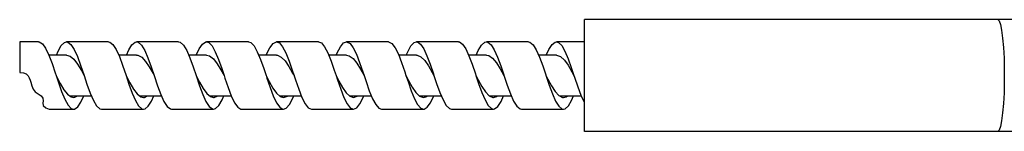
# Model space of a CAD drawing. Units: inches. Extents: x 0.4 to 16.6, y 0.6 to 10.4.
# Drawn here: x 5.2 to 8.7, y 3.6 to 4 of the extents above; entities that cross this region are included whole.
import ezdxf

# ---------------------------------------------------------------- set-up
doc = ezdxf.new("R2010")
doc.units = ezdxf.units.IN
doc.header["$LTSCALE"] = 0.935
doc.header["$MEASUREMENT"] = 0
doc.layers.get('0').update_dxf_attribs({"linetype": 'CONTINUOUS'})

msp = doc.modelspace()

# ---------------------------------------------------------------- linework, layer by layer
at = {"color": 7, "linetype": 'CONTINUOUS'}
for p, q in [((7.2413, 3.6402), (7.2413, 4.0402)), ((10.2413, 4.0402), (7.2413, 4.0402)), ((5.2237, 3.9607), (5.2237, 3.8506)), ((5.2913, 3.9607), (5.2237, 3.9607)), ((5.5413, 3.9607), (5.3913, 3.9607)), ((5.7913, 3.9607), (5.6413, 3.9607)), ((6.0413, 3.9607), (5.8913, 3.9607)), ((6.2913, 3.9607), (6.1413, 3.9607)), ((6.5413, 3.9607), (6.3913, 3.9607)), ((6.7913, 3.9607), (6.6413, 3.9607)), ((7.0413, 3.9607), (6.8913, 3.9607)), ((7.2413, 3.9607), (7.1413, 3.9607)), ((5.3913, 3.9131), (5.3279, 3.9131)), ((5.6413, 3.9131), (5.5777, 3.9131)), ((5.8913, 3.9131), (5.8276, 3.9131)), ((6.1413, 3.9131), (6.0776, 3.9131)), ((6.3913, 3.9131), (6.3277, 3.9131)), ((6.6413, 3.9131), (6.5778, 3.9131)), ((6.8913, 3.9131), (6.8278, 3.9131)), ((7.1413, 3.9131), (7.0777, 3.9131)), ((7.0923, 3.8744), (7.1152, 3.806)), ((5.2237, 3.8506), (5.2372, 3.8502)), ((5.2372, 3.8502), (5.247, 3.846)), ((5.247, 3.846), (5.2539, 3.8388)), ((5.2539, 3.8388), (5.2578, 3.8318)), ((5.444, 3.858), (5.4538, 3.8402)), ((5.6038, 3.8402), (5.6142, 3.809)), ((5.8538, 3.8402), (5.8663, 3.8029)), ((5.9428, 3.8601), (5.9538, 3.8402)), ((5.9538, 3.8402), (5.9569, 3.8307)), ((6.1975, 3.859), (6.2043, 3.8387)), ((6.4415, 3.8623), (6.4538, 3.8402)), ((6.6977, 3.8514), (6.7038, 3.8402)), ((6.9403, 3.8644), (6.9538, 3.8402)), ((7.1964, 3.8536), (7.2038, 3.8402)), ((7.2038, 3.8402), (7.2059, 3.8339)), ((5.2578, 3.8318), (5.2607, 3.824)), ((5.2607, 3.824), (5.2631, 3.8158)), ((5.2631, 3.8158), (5.2666, 3.8032)), ((5.2666, 3.8032), (5.2713, 3.7915)), ((5.6142, 3.809), (5.6257, 3.7772)), ((6.8746, 3.8009), (6.8877, 3.7811)), ((7.1152, 3.806), (7.1267, 3.7746)), ((7.1234, 3.803), (7.1365, 3.7826)), ((5.2713, 3.7915), (5.2789, 3.7817)), ((5.2789, 3.7817), (5.2894, 3.7745)), ((5.2894, 3.7745), (5.2999, 3.7676)), ((5.2999, 3.7676), (5.3065, 3.7587)), ((5.3736, 3.7827), (5.385, 3.755)), ((5.3818, 3.7894), (5.3949, 3.7728)), ((5.3949, 3.7728), (5.408, 3.7634)), ((5.4025, 3.7673), (5.4799, 3.7673)), ((5.4059, 3.7649), (5.4102, 3.7673)), ((5.6257, 3.7772), (5.6371, 3.7506)), ((5.6306, 3.7912), (5.6437, 3.774)), ((5.6437, 3.774), (5.6568, 3.7639)), ((5.6524, 3.7673), (5.7298, 3.7673)), ((5.6556, 3.7648), (5.6606, 3.7673)), ((5.6568, 3.7639), (5.6663, 3.7617)), ((5.8794, 3.7931), (5.8925, 3.7753)), ((5.8925, 3.7753), (5.9056, 3.7645)), ((5.9022, 3.7673), (5.9797, 3.7673)), ((5.9053, 3.7647), (5.9112, 3.7673)), ((5.9056, 3.7645), (5.9163, 3.7617)), ((6.1282, 3.795), (6.1413, 3.7767)), ((6.1413, 3.7767), (6.1544, 3.7652)), ((6.152, 3.7673), (6.2298, 3.7673)), ((6.1544, 3.7652), (6.1663, 3.7617)), ((6.1554, 3.7649), (6.1606, 3.7667)), ((6.1606, 3.7667), (6.161, 3.7671)), ((6.377, 3.7969), (6.3901, 3.7781)), ((6.3901, 3.7781), (6.4032, 3.7659)), ((6.4017, 3.7673), (6.4799, 3.7673)), ((6.4032, 3.7659), (6.4163, 3.7617)), ((6.4063, 3.7649), (6.4094, 3.7659)), ((6.4094, 3.7659), (6.411, 3.7674)), ((6.6225, 3.7855), (6.634, 3.7572)), ((6.6258, 3.7989), (6.6389, 3.7795)), ((6.6389, 3.7795), (6.652, 3.7667)), ((6.6514, 3.7673), (6.73, 3.7673)), ((6.652, 3.7667), (6.6663, 3.7617)), ((6.6572, 3.7649), (6.6582, 3.7652)), ((6.6582, 3.7652), (6.661, 3.7677)), ((6.8746, 3.7799), (6.8861, 3.7528)), ((6.8877, 3.7811), (6.9008, 3.7675)), ((6.9014, 3.7673), (6.9799, 3.7673)), ((6.907, 3.7645), (6.9104, 3.7673)), ((7.1267, 3.7746), (7.1382, 3.7486)), ((7.1365, 3.7826), (7.1496, 3.7685)), ((7.152, 3.7673), (7.2297, 3.7673)), ((7.157, 3.7648), (7.1602, 3.7673)), ((5.3065, 3.7587), (5.3071, 3.7499)), ((5.3071, 3.7499), (5.3065, 3.7406)), ((5.3065, 3.7406), (5.3078, 3.7324)), ((5.3078, 3.7324), (5.3172, 3.7245)), ((5.385, 3.755), (5.3965, 3.7343)), ((5.408, 3.7634), (5.4163, 3.7617)), ((5.6371, 3.7506), (5.6486, 3.7314)), ((6.634, 3.7572), (6.6455, 3.7358)), ((6.8861, 3.7528), (6.8975, 3.7328)), ((5.3172, 3.7245), (5.3287, 3.7197)), ((5.3287, 3.7197), (5.4163, 3.7197)), ((5.5163, 3.7197), (5.6663, 3.7197)), ((5.7663, 3.7197), (5.9163, 3.7197)), ((6.0163, 3.7197), (6.1663, 3.7197)), ((6.2663, 3.7197), (6.4163, 3.7197)), ((6.5163, 3.7197), (6.6663, 3.7197)), ((6.7663, 3.7197), (6.9163, 3.7197)), ((7.0163, 3.7197), (7.1663, 3.7197)), ((10.2413, 3.6402), (7.2413, 3.6402))]:
    msp.add_line(p, q, dxfattribs=at)
for points in [[(8.7183, 4.0402), (8.723, 4.0358), (8.7276, 4.023), (8.7318, 4.0023), (8.7353, 3.9743), (8.7382, 3.9404), (8.7402, 3.902), (8.7412, 3.8612), (8.7412, 3.8192), (8.7402, 3.7784), (8.7382, 3.7399), (8.7353, 3.706), (8.7318, 3.6781), (8.7276, 3.6573), (8.723, 3.6445), (8.7183, 3.6402)], [(5.2913, 3.9607), (5.2934, 3.9605), (5.3048, 3.9538), (5.3163, 3.9377), (5.3277, 3.9135), (5.3392, 3.8834), (5.3507, 3.8496), (5.3538, 3.8402)], [(5.355, 3.9131), (5.3611, 3.9276), (5.3725, 3.9475), (5.384, 3.9587), (5.3913, 3.9607)], [(5.3913, 3.9607), (5.3955, 3.96), (5.4069, 3.9515), (5.4184, 3.9338), (5.4298, 3.9084), (5.4413, 3.8774), (5.4538, 3.8402)], [(5.5413, 3.9607), (5.5455, 3.96), (5.5569, 3.9515), (5.5684, 3.9338), (5.5798, 3.9084), (5.5913, 3.8774), (5.6038, 3.8402)], [(5.6049, 3.9131), (5.6132, 3.9318), (5.6246, 3.9503), (5.6361, 3.9597), (5.6413, 3.9607)], [(5.6413, 3.9607), (5.6475, 3.9592), (5.659, 3.9489), (5.6705, 3.9297), (5.6819, 3.9031), (5.6934, 3.8714), (5.7038, 3.8402)], [(5.7913, 3.9607), (5.7975, 3.9592), (5.809, 3.9489), (5.8205, 3.9297), (5.8319, 3.9031), (5.8434, 3.8714), (5.8538, 3.8402)], [(5.8547, 3.9131), (5.8652, 3.9358), (5.8767, 3.9527), (5.8882, 3.9603), (5.8913, 3.9607)], [(5.8913, 3.9607), (5.8996, 3.958), (5.9111, 3.9461), (5.9225, 3.9254), (5.934, 3.8977), (5.9455, 3.8652), (5.9538, 3.8402)], [(6.0413, 3.9607), (6.0496, 3.958), (6.0611, 3.9461), (6.0725, 3.9254), (6.084, 3.8977), (6.0955, 3.8652), (6.1038, 3.8402)], [(6.1047, 3.9131), (6.1059, 3.916), (6.1173, 3.9395), (6.1288, 3.9548), (6.1413, 3.9607)], [(6.1413, 3.9607), (6.1517, 3.9566), (6.1632, 3.9429), (6.1746, 3.9208), (6.1861, 3.8921), (6.1975, 3.859)], [(6.2913, 3.9607), (6.3017, 3.9566), (6.3132, 3.9429), (6.3246, 3.9208), (6.3361, 3.8921), (6.3475, 3.859), (6.3538, 3.8402)], [(6.3549, 3.9131), (6.358, 3.9208), (6.3694, 3.9429), (6.3809, 3.9566), (6.3913, 3.9607)], [(6.3913, 3.9607), (6.4038, 3.9548), (6.4152, 3.9395), (6.4267, 3.916), (6.4382, 3.8863), (6.4496, 3.8528), (6.4538, 3.8402)], [(6.5413, 3.9607), (6.5538, 3.9548), (6.5652, 3.9395), (6.5767, 3.916), (6.5882, 3.8863), (6.5996, 3.8528), (6.6038, 3.8402)], [(6.605, 3.9131), (6.61, 3.9254), (6.6215, 3.9461), (6.633, 3.958), (6.6413, 3.9607)], [(6.6413, 3.9607), (6.6444, 3.9603), (6.6559, 3.9527), (6.6673, 3.9358), (6.6788, 3.911), (6.6902, 3.8804), (6.7017, 3.8465), (6.7038, 3.8402)], [(6.7913, 3.9607), (6.7944, 3.9603), (6.8059, 3.9527), (6.8173, 3.9358), (6.8288, 3.911), (6.8402, 3.8804), (6.8517, 3.8465), (6.8538, 3.8402)], [(6.8549, 3.9131), (6.8621, 3.9297), (6.8736, 3.9489), (6.885, 3.9592), (6.8913, 3.9607)], [(6.8913, 3.9607), (6.8965, 3.9597), (6.908, 3.9503), (6.9194, 3.9318), (6.9309, 3.9058), (6.9423, 3.8744)], [(7.0413, 3.9607), (7.0465, 3.9597), (7.058, 3.9503), (7.0694, 3.9318), (7.0809, 3.9058), (7.0923, 3.8744)], [(7.1048, 3.9131), (7.1142, 3.9338), (7.1257, 3.9515), (7.1371, 3.96), (7.1413, 3.9607)], [(7.1413, 3.9607), (7.1486, 3.9587), (7.16, 3.9475), (7.1715, 3.9276), (7.183, 3.9004), (7.1944, 3.8683), (7.2038, 3.8402)], [(5.3913, 3.9131), (5.4035, 3.9097), (5.417, 3.8984), (5.4305, 3.8804), (5.444, 3.858)], [(5.6413, 3.9131), (5.6462, 3.9125), (5.6597, 3.9054), (5.6732, 3.8909), (5.6866, 3.8707)], [(5.8913, 3.9131), (5.9023, 3.9103), (5.9158, 3.8997), (5.9293, 3.8823), (5.9428, 3.8601)], [(6.1413, 3.9131), (6.145, 3.9128), (6.1584, 3.9064), (6.1719, 3.8925), (6.1854, 3.8727)], [(6.3913, 3.9131), (6.4011, 3.9109), (6.4146, 3.901), (6.4281, 3.8841), (6.4415, 3.8623)], [(6.6413, 3.9131), (6.6437, 3.9129), (6.6572, 3.9073), (6.6707, 3.8941), (6.6842, 3.8747), (6.6977, 3.8514)], [(6.8913, 3.9131), (6.8999, 3.9114), (6.9133, 3.9022), (6.9268, 3.8859), (6.9403, 3.8644)], [(7.1413, 3.9131), (7.156, 3.9082), (7.1695, 3.8955), (7.183, 3.8766), (7.1964, 3.8536)], [(5.6866, 3.8707), (5.7001, 3.8469), (5.7038, 3.8402)], [(6.1854, 3.8727), (6.1989, 3.8491), (6.2038, 3.8402)], [(6.9423, 3.8744), (6.9652, 3.806), (6.9767, 3.7746), (6.9882, 3.7486), (6.9996, 3.7301), (7.0111, 3.7207), (7.0163, 3.7197)], [(5.3538, 3.8402), (5.3621, 3.8151), (5.3736, 3.7827)], [(5.3538, 3.8402), (5.3556, 3.8367), (5.3687, 3.8115), (5.3818, 3.7894)], [(5.4538, 3.8402), (5.4642, 3.809), (5.4757, 3.7772), (5.4871, 3.7506), (5.4986, 3.7314), (5.51, 3.7212), (5.5163, 3.7197)], [(5.6038, 3.8402), (5.6175, 3.8137), (5.6306, 3.7912)], [(5.7038, 3.8402), (5.7163, 3.8029), (5.7277, 3.7719), (5.7392, 3.7465), (5.7507, 3.7289), (5.7621, 3.7203), (5.7663, 3.7197)], [(5.8538, 3.8402), (5.8663, 3.8159), (5.8794, 3.7931)], [(6.1038, 3.8402), (6.1069, 3.8307), (6.1184, 3.797)], [(6.1038, 3.8402), (6.1151, 3.8182), (6.1282, 3.795)], [(6.2043, 3.8387), (6.209, 3.8245), (6.2205, 3.7912), (6.2319, 3.7619), (6.2434, 3.7391), (6.2548, 3.7246), (6.2663, 3.7197)], [(6.3538, 3.8402), (6.3639, 3.8204), (6.377, 3.7969)], [(6.3538, 3.8402), (6.359, 3.8245), (6.3705, 3.7912)], [(6.4538, 3.8402), (6.4611, 3.8182), (6.4725, 3.7855), (6.484, 3.7572), (6.4955, 3.7358), (6.5069, 3.723), (6.5163, 3.7197)], [(6.6038, 3.8402), (6.6127, 3.8227), (6.6258, 3.7989)], [(6.6038, 3.8402), (6.6111, 3.8182), (6.6225, 3.7855)], [(6.7038, 3.8402), (6.7132, 3.8121), (6.7246, 3.7799)], [(6.8538, 3.8402), (6.8615, 3.825), (6.8746, 3.8009)], [(6.8538, 3.8402), (6.8632, 3.8121), (6.8746, 3.7799)], [(7.1038, 3.8402), (7.1103, 3.8273), (7.1234, 3.803)], [(5.8663, 3.8029), (5.8777, 3.7719), (5.8892, 3.7465)], [(5.9569, 3.8307), (5.9684, 3.797), (5.9798, 3.7668), (5.9913, 3.7427), (6.0027, 3.7266), (6.0142, 3.7198), (6.0163, 3.7197)], [(7.2059, 3.8339), (7.2173, 3.8), (7.2288, 3.7694), (7.2402, 3.7446), (7.2413, 3.743)], [(5.4163, 3.7197), (5.4194, 3.7201), (5.4309, 3.7277), (5.4423, 3.7446), (5.4528, 3.7673)], [(5.4163, 3.7617), (5.4211, 3.7622), (5.4302, 3.7673)], [(5.6663, 3.7617), (5.6699, 3.762), (5.6806, 3.7673)], [(5.6663, 3.7197), (5.6715, 3.7207), (5.683, 3.7301), (5.6944, 3.7486), (5.7027, 3.7673)], [(5.9163, 3.7617), (5.9187, 3.7618), (5.9312, 3.7673)], [(5.9163, 3.7197), (5.9236, 3.7217), (5.935, 3.7328), (5.9465, 3.7528), (5.9526, 3.7673)], [(6.1184, 3.797), (6.1298, 3.7668), (6.1413, 3.7427)], [(6.1663, 3.7617), (6.1806, 3.7667), (6.1812, 3.7673)], [(6.1663, 3.7197), (6.1757, 3.723), (6.1871, 3.7358), (6.1986, 3.7572), (6.2027, 3.7673)], [(6.3705, 3.7912), (6.3819, 3.7619), (6.3934, 3.7391)], [(6.4163, 3.7197), (6.4277, 3.7246), (6.4392, 3.7391), (6.4507, 3.7619), (6.4528, 3.7673)], [(6.4163, 3.7617), (6.4294, 3.7659), (6.4309, 3.7673)], [(6.6663, 3.7617), (6.6782, 3.7652), (6.6806, 3.7673)], [(6.6663, 3.7197), (6.6684, 3.7198), (6.6798, 3.7266), (6.6913, 3.7427), (6.7027, 3.7668), (6.7029, 3.7673)], [(6.7246, 3.7799), (6.7361, 3.7528), (6.7475, 3.7328), (6.759, 3.7217), (6.7663, 3.7197)], [(6.9008, 3.7675), (6.9139, 3.7618), (6.9163, 3.7617)], [(6.9163, 3.7197), (6.9205, 3.7203), (6.9319, 3.7289), (6.9434, 3.7465), (6.9527, 3.7673)], [(6.9163, 3.7617), (6.927, 3.7645), (6.9304, 3.7673)], [(7.1496, 3.7685), (7.1627, 3.762), (7.1663, 3.7617)], [(7.1663, 3.7197), (7.1725, 3.7212), (7.184, 3.7314), (7.1955, 3.7506), (7.2026, 3.7673)], [(7.1663, 3.7617), (7.1758, 3.7639), (7.1802, 3.7673)], [(5.3965, 3.7343), (5.408, 3.7223), (5.4163, 3.7197)], [(5.6486, 3.7314), (5.66, 3.7212), (5.6663, 3.7197)], [(5.8892, 3.7465), (5.9007, 3.7289), (5.9121, 3.7203), (5.9163, 3.7197)], [(6.1413, 3.7427), (6.1527, 3.7266), (6.1642, 3.7198), (6.1663, 3.7197)], [(6.3934, 3.7391), (6.4048, 3.7246), (6.4163, 3.7197)], [(6.6455, 3.7358), (6.6569, 3.723), (6.6663, 3.7197)], [(6.8975, 3.7328), (6.909, 3.7217), (6.9163, 3.7197)], [(7.1382, 3.7486), (7.1496, 3.7301), (7.1611, 3.7207), (7.1663, 3.7197)]]:
    msp.add_lwpolyline(points, dxfattribs=at)

doc.saveas('drawing.dxf')
